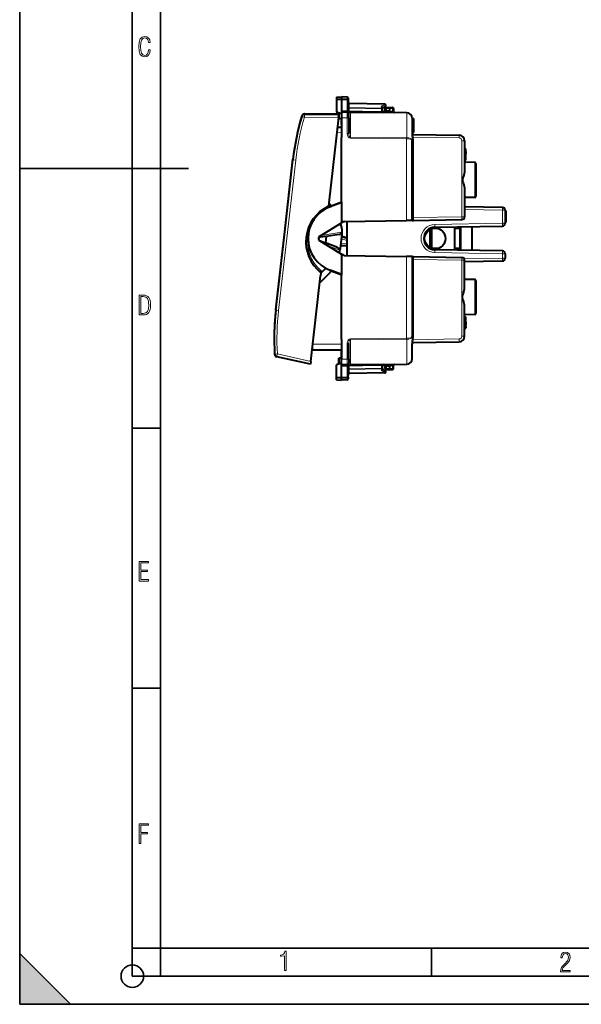
# Model space of a CAD drawing. Extents: x 0 to 420, y 0 to 297.
# Drawn here: x 0 to 100, y 0 to 175 of the extents above; entities that cross this region are included whole.
import ezdxf

# ---------------------------------------------------------------- set-up
doc = ezdxf.new("R2010")
doc.units = 0

msp = doc.modelspace()

# ---------------------------------------------------------------- linework, layer by layer
at = {"color": 7, "lineweight": 35}
for p, q in [((0, 0), (0, 297)), ((0, 0), (0, 297)), ((20.000401, 4.99976), (20.000401, 292)), ((25.000401, 9.99976), (25.000401, 287)), ((0, 148.5), (30, 148.5)), ((20.000401, 102.333), (25.000401, 102.333)), ((20.000401, 56.166599), (25.000401, 56.166599)), ((0, 9), (9, 0)), ((0, 0), (0, 9)), ((20.000401, 10), (25.000401, 10)), ((20.000401, 9.99976), (25.000401, 9.99976)), ((25.000401, 9.99976), (410, 9.99976)), ((25.0005, 4.99976), (25.0005, 9.99976)), ((73.125504, 4.99976), (73.125504, 9.99976)), ((20.000401, 4.99976), (167.501007, 4.99976)), ((0, 0), (420, 0)), ((0, 0), (420, 0)), ((0, 0), (9, 0))]:
    msp.add_line(p, q, dxfattribs=at)
at = {"color": 7, "lineweight": 40}
for p, q in [((56.261555, 161.182755), (57.161556, 161.198456)), ((56.261555, 161.182755), (57.161556, 161.198456)), ((56.261555, 161.182755), (56.261555, 160.862183)), ((57.161556, 161.198456), (57.161556, 160.87619)), ((58.140045, 161.181381), (57.161556, 161.198456)), ((58.140045, 161.181381), (57.161556, 161.198456)), ((58.336555, 160.981415), (58.336555, 160.688232)), ((56.261555, 160.862183), (56.261555, 160.663071)), ((56.261555, 160.663071), (56.261555, 158.498474)), ((57.161556, 160.87619), (57.161556, 160.660126)), ((57.161556, 160.660126), (57.161556, 158.735992)), ((58.336555, 160.688232), (58.336555, 159.070557)), ((64.84005, 159.934952), (58.533066, 160.045044)), ((64.436554, 159.235962), (64.945663, 159.567352)), ((64.436554, 159.062439), (64.436554, 159.283508)), ((65.111557, 159.348465), (65.761559, 159.348465)), ((65.761559, 159.348465), (66.190048, 159.340988)), ((65.761581, 159.348053), (65.761559, 159.14856)), ((56.661564, 158.114716), (50.570141, 158.167877)), ((56.66156, 158.074234), (50.570141, 158.12738)), ((56.680267, 158.033569), (50.570141, 158.086899)), ((56.623405, 157.534515), (54.898354, 142.393921)), ((57.161556, 158.198456), (56.261555, 158.498474)), ((56.623405, 157.534515), (56.680241, 158.033325)), ((56.661556, 158.033737), (56.661556, 158.365128)), ((56.661556, 158.074219), (56.661556, 158.365112)), ((56.661556, 158.114716), (56.661556, 158.365112)), ((56.661556, 157.30719), (56.661556, 157.869339)), ((56.661556, 157.30719), (56.661556, 157.869339)), ((56.661556, 157.30719), (56.661556, 157.869339)), ((57.161556, 158.735992), (57.161556, 158.498474)), ((58.139175, 158.489929), (57.161556, 158.498474)), ((57.161556, 158.498474), (57.161556, 157.498505)), ((57.161556, 157.498505), (57.161556, 153.997955)), ((58.139175, 158.489929), (58.258488, 158.488892)), ((58.436558, 157.489975), (58.436558, 158.18959)), ((58.436558, 157.489975), (58.436558, 154.703308)), ((58.520588, 158.486603), (58.602871, 158.485886)), ((68.720284, 158.397598), (60.879372, 158.466019)), ((64.436554, 158.63324), (64.436554, 159.062439)), ((65.761559, 158.573517), (64.449646, 158.562073)), ((64.91156, 158.764359), (64.91156, 159.148468)), ((65.761559, 158.773529), (65.761559, 159.14856)), ((65.761559, 158.573914), (65.761559, 158.773529)), ((65.761559, 158.573517), (65.761559, 158.423416)), ((66.386284, 159.130554), (66.359886, 158.626923)), ((68.723595, 158.397552), (68.720284, 158.397598)), ((56.43058, 155.842087), (57.161556, 155.848465)), ((56.785019, 157.305038), (56.661797, 157.30719)), ((57.161556, 157.298462), (56.785019, 157.305038)), ((57.161556, 157.298309), (57.161556, 156.998505)), ((57.161556, 156.298416), (57.161556, 156.998505)), ((57.161556, 156.298416), (57.161556, 155.998474)), ((57.161556, 155.848465), (57.161556, 155.998474)), ((69.711555, 157.397629), (69.711555, 154.744995)), ((69.91156, 157.348465), (69.711555, 157.348465)), ((69.91156, 157.348465), (69.91156, 154.848465)), ((57.161556, 142.555374), (57.161556, 153.997955)), ((69.91156, 154.848465), (69.711555, 154.848465)), ((69.882607, 154.545471), (78.029007, 154.40329)), ((69.711555, 153.698212), (69.711555, 153.482895)), ((69.711555, 139.260544), (69.711555, 153.482895)), ((79.011559, 153.403442), (79.011559, 148.109558)), ((79.011559, 151.973694), (79.211555, 151.973694)), ((79.011559, 151.473694), (79.211555, 151.473694)), ((79.011559, 151.173706), (79.211555, 151.173706)), ((79.211555, 151.473694), (79.211555, 151.973694)), ((79.211555, 151.473694), (79.211555, 151.173706)), ((79.211555, 149.973694), (79.211555, 151.173706)), ((47.002121, 136.772964), (48.523632, 150.127106)), ((47.002121, 136.732483), (48.523632, 150.086624)), ((47.002121, 136.691986), (48.523632, 150.046143)), ((79.011559, 149.973694), (79.211555, 149.973694)), ((80.815048, 149.551895), (79.011559, 149.583374)), ((81.011559, 149.351929), (81.011559, 143.545013)), ((79.011559, 144.787369), (79.011559, 139.91423)), ((54.828472, 141.780563), (54.801449, 141.543381)), ((54.898354, 142.393921), (54.828514, 141.780945)), ((54.835056, 141.878845), (55.000134, 141.626038)), ((54.835056, 141.838348), (54.979145, 141.617691)), ((54.842926, 141.907288), (55.021168, 141.634323)), ((54.889942, 142.320084), (55.204346, 142.005676)), ((55.158905, 141.688782), (55.132236, 141.676651)), ((57.029961, 142.367432), (55.159435, 141.686615)), ((57.161556, 142.555374), (57.161556, 142.415329)), ((57.161556, 142.415329), (57.161556, 138.806885)), ((80.815048, 143.345032), (79.011559, 143.313553)), ((85.720284, 141.557037), (79.011559, 141.674133)), ((86.211555, 141.057114), (86.211555, 139.552521)), ((86.211555, 140.948471), (86.41156, 140.948471)), ((86.41156, 138.948471), (86.41156, 140.948471)), ((53.303059, 136.476456), (57.161556, 138.806885)), ((56.912724, 138.656586), (56.926044, 138.636185)), ((57.44635, 138.978882), (57.161556, 138.806885)), ((57.696121, 139.050812), (68.720284, 139.24324)), ((58.161556, 133.037994), (58.161556, 139.058929)), ((69.71106, 139.260529), (68.720284, 139.24324)), ((69.711555, 139.260544), (69.908066, 139.263977)), ((69.908066, 139.263977), (78.520279, 139.414307)), ((73.726654, 138.048157), (85.720284, 138.257507)), ((86.211555, 139.552521), (86.211555, 138.757431)), ((86.211555, 138.948471), (86.41156, 138.948471)), ((45.480606, 123.418823), (47.002121, 136.772964)), ((45.480606, 123.378334), (47.002121, 136.732483)), ((45.480606, 123.337845), (47.002121, 136.691986)), ((56.717339, 136.77243), (54.420044, 136.429092)), ((57.184586, 136.842255), (56.889805, 134.255005)), ((57.13205, 136.462128), (58.161556, 136.205444)), ((57.219746, 137.150848), (57.184586, 136.842255)), ((57.219746, 137.150848), (57.238594, 137.316284)), ((72.808609, 137.448471), (73.158607, 137.798462)), ((72.808609, 137.448471), (72.808609, 134.819855)), ((74.361549, 137.798462), (73.158607, 137.798462)), ((73.158607, 137.798309), (73.158607, 134.512695)), ((77.261559, 133.987061), (77.261559, 138.109863)), ((78.108612, 137.798462), (77.261559, 137.798462)), ((78.308609, 138.128128), (78.308609, 133.968796)), ((80.308609, 138.162842), (80.308609, 134.051941)), ((53.25103, 135.688354), (54.289059, 135.27948)), ((53.303059, 135.620468), (57.161556, 133.290054)), ((54.420044, 136.429092), (53.316635, 136.264191)), ((54.420044, 136.429092), (54.289059, 135.27948)), ((56.450241, 134.428162), (54.289059, 135.27948)), ((58.161556, 134.737396), (56.942345, 134.716125)), ((57.13205, 136.421646), (58.161556, 136.164963)), ((57.13205, 136.381149), (58.161556, 136.124466)), ((72.808609, 134.819855), (72.808609, 134.648468)), ((56.835796, 133.780991), (56.854645, 133.946426)), ((56.889805, 134.255005), (56.854645, 133.946426)), ((57.161556, 133.290054), (57.161556, 129.681595)), ((57.44635, 133.118042), (57.161556, 133.290054)), ((57.696121, 133.046112), (68.720284, 132.853683)), ((72.808609, 134.648468), (73.158607, 134.298462)), ((73.158607, 134.512695), (73.158607, 134.298569)), ((74.361557, 134.298462), (73.158607, 134.298462)), ((85.720284, 133.839417), (73.726654, 134.048767)), ((78.108612, 134.298462), (77.261559, 134.298462)), ((80.308609, 134.051941), (80.308609, 133.934021)), ((86.211555, 133.339493), (86.211555, 132.544403)), ((69.71106, 132.836395), (68.720284, 132.853683)), ((69.711555, 132.83638), (69.711555, 118.614037)), ((69.711555, 132.83638), (69.908066, 132.832962)), ((69.908066, 132.832962), (78.520279, 132.682632)), ((79.011559, 127.309555), (79.011559, 132.182709)), ((85.720284, 132.044479), (79.011559, 131.927383)), ((53.277058, 128.163971), (55.204346, 130.091248)), ((53.483158, 129.9729), (53.416714, 129.389725)), ((54.363403, 130.767548), (53.476616, 129.915497)), ((53.4832, 129.973267), (53.523518, 130.327133)), ((55.158905, 130.408142), (55.132236, 130.420288)), ((57.029961, 129.729492), (55.159435, 130.410309)), ((57.161556, 129.681595), (57.161556, 129.54155)), ((57.161556, 118.098976), (57.161556, 129.54155)), ((51.688267, 114.219337), (53.416714, 129.389725)), ((80.815048, 128.751892), (79.011559, 128.783371)), ((81.011559, 128.551926), (81.011559, 122.745003)), ((79.011559, 118.693497), (79.011559, 123.987366)), ((80.815048, 122.545036), (79.011559, 122.51355)), ((79.011559, 122.12323), (79.211555, 122.12323)), ((79.011559, 122.12323), (79.211555, 122.12323)), ((79.011559, 122.12323), (79.211555, 122.12323)), ((79.011559, 121.423225), (79.211555, 121.423225)), ((79.211555, 121.423225), (79.211555, 122.12323)), ((79.211555, 121.188644), (79.211555, 121.423195)), ((79.211555, 121.188644), (79.211555, 120.667152)), ((79.011559, 120.12323), (79.211555, 120.12323)), ((79.211555, 120.423225), (79.211555, 120.667152)), ((79.211555, 120.423225), (79.211555, 120.12323)), ((57.161556, 118.098976), (57.161556, 114.598427)), ((58.436558, 114.606956), (58.436558, 117.393616)), ((69.711555, 118.398727), (69.711555, 118.614037)), ((69.711555, 114.699295), (69.711555, 117.351929)), ((69.882607, 117.551453), (78.029007, 117.693649)), ((51.961544, 116.293846), (51.928463, 116.327507)), ((51.961533, 116.617775), (51.961544, 116.293846)), ((51.961544, 116.293846), (57.161556, 116.248466)), ((57.161556, 116.248466), (57.161556, 116.098465)), ((57.161556, 115.798508), (57.161556, 116.098465)), ((57.161556, 115.098419), (57.161556, 115.798508)), ((51.631405, 113.720276), (45.665882, 115.042801)), ((51.688267, 114.219337), (51.631435, 113.720528)), ((57.161556, 113.898468), (56.261555, 113.598465)), ((56.661556, 113.731766), (56.661556, 114.789734)), ((56.661556, 113.731781), (56.661556, 114.789734)), ((56.661556, 113.731796), (56.661556, 114.789734)), ((56.785019, 114.791893), (56.661797, 114.789742)), ((57.161556, 114.798462), (56.785019, 114.791893)), ((57.161556, 114.798615), (57.161556, 115.098419)), ((57.161556, 113.598465), (57.161556, 114.598427)), ((58.436558, 114.606956), (58.436558, 113.907341)), ((60.879372, 113.630913), (68.720284, 113.699333)), ((68.723595, 113.699371), (68.720284, 113.699333)), ((56.261555, 111.433853), (56.261555, 113.598465)), ((58.139175, 113.606995), (57.161556, 113.598465)), ((57.161556, 113.360931), (57.161556, 113.598465)), ((57.161556, 111.436806), (57.161556, 113.360931)), ((58.139927, 113.607002), (58.258488, 113.60804)), ((58.336555, 111.408699), (58.336555, 113.026375)), ((58.520588, 113.610329), (58.602871, 113.611046)), ((64.84005, 112.161987), (58.533066, 112.051895)), ((64.436554, 113.034485), (64.436554, 113.463692)), ((64.436554, 113.034485), (64.436554, 112.813416)), ((64.436554, 112.860962), (64.945663, 112.529572)), ((65.761559, 113.523415), (64.449654, 113.534866)), ((64.91156, 112.948463), (64.91156, 113.332573)), ((65.111557, 112.748466), (65.761559, 112.748466)), ((65.761559, 113.673515), (65.761559, 113.523415)), ((65.761559, 113.52301), (65.761559, 113.32341)), ((65.761559, 112.948372), (65.761559, 113.32341)), ((65.761581, 112.748871), (65.761559, 112.948372)), ((65.761559, 112.748466), (66.190048, 112.755943)), ((66.386284, 112.966377), (66.359886, 113.470009)), ((56.261555, 111.234756), (56.261555, 111.433853)), ((56.261555, 110.914177), (56.261555, 111.234756)), ((56.261555, 110.914177), (57.161556, 110.898468)), ((57.161556, 111.220734), (57.161556, 111.436806)), ((57.161556, 110.898468), (57.161556, 111.220734)), ((58.140045, 110.915543), (57.161556, 110.898468)), ((58.336555, 111.408699), (58.336555, 111.115517))]:
    msp.add_line(p, q, dxfattribs=at)
at = {"color": 7, "lineweight": 18}
for p, q in [((58.140045, 161.181381), (58.140045, 160.860962)), ((56.261555, 160.862183), (57.161556, 160.87619)), ((56.261555, 160.663071), (57.161556, 160.660126)), ((58.140045, 160.860962), (57.161556, 160.87619)), ((58.140045, 160.66333), (57.161556, 160.660126)), ((58.140045, 160.860962), (58.140045, 160.66333)), ((58.140045, 160.66333), (58.140045, 158.727448)), ((58.53162, 159.986511), (58.532997, 160.044952)), ((58.53162, 159.303513), (58.53162, 159.986511)), ((64.841492, 159.876373), (58.53162, 159.986511)), ((64.241493, 159.203842), (58.53162, 159.303513)), ((58.533066, 159.162048), (58.53162, 159.303513)), ((64.241493, 159.485809), (64.841492, 159.876373)), ((64.241493, 159.203842), (64.241493, 159.485809)), ((65.111557, 159.148468), (65.111557, 159.348465)), ((50.097816, 157.806305), (50.086353, 157.80986)), ((50.097816, 157.765808), (50.086353, 157.769379)), ((50.56144, 157.587418), (50.086586, 157.72879)), ((56.623405, 157.534515), (50.56144, 157.587418)), ((56.785019, 157.305038), (56.785019, 158.323975)), ((58.140045, 158.727448), (57.161556, 158.735992)), ((58.139175, 157.489975), (57.161556, 157.498505)), ((58.139175, 157.489975), (58.139175, 154.703308)), ((58.139175, 157.489975), (58.436558, 157.489975)), ((58.140045, 158.727448), (58.198395, 158.724609)), ((58.329762, 158.696289), (58.333038, 158.693542)), ((58.336555, 159.070557), (58.333267, 158.693314)), ((58.333267, 158.693314), (58.526489, 158.686523)), ((58.336555, 159.162048), (58.533066, 159.162048)), ((58.336555, 159.070557), (58.533066, 159.070557)), ((58.526489, 158.686523), (58.601128, 158.685883)), ((64.240044, 159.062439), (58.533066, 159.162048)), ((58.533066, 159.070557), (58.533066, 159.162048)), ((58.601128, 158.685883), (58.730186, 158.684402)), ((58.602871, 158.485886), (58.731865, 158.484558)), ((58.730186, 158.684402), (60.877628, 158.666016)), ((58.731865, 158.484558), (60.879372, 158.466019)), ((68.721367, 158.309708), (58.732853, 158.396881)), ((58.732853, 158.396881), (58.732853, 154.072098)), ((60.877628, 158.666016), (64.240044, 158.636673)), ((64.436554, 159.062439), (64.240044, 159.062439)), ((64.240044, 158.636673), (64.240044, 159.062439)), ((64.240044, 158.636673), (64.436455, 158.63324)), ((65.111557, 159.148468), (64.91156, 159.148468)), ((64.911957, 158.764374), (65.111557, 158.767853)), ((65.111557, 159.148468), (65.761559, 159.148468)), ((65.111557, 158.767853), (65.111557, 159.148468)), ((65.111557, 158.767853), (65.761559, 158.773529)), ((65.113304, 158.567856), (65.111557, 158.767853)), ((65.761559, 159.14856), (66.193535, 159.141022)), ((66.166222, 158.619827), (65.761559, 158.623352)), ((66.193535, 159.141022), (66.166222, 158.619827)), ((66.359497, 158.626892), (66.166222, 158.619827)), ((68.723473, 158.309692), (68.721367, 158.309708)), ((68.7239, 158.309692), (68.7239, 158.397552)), ((68.7239, 158.309692), (68.7239, 153.984909)), ((56.316536, 154.841125), (57.161556, 154.848511)), ((58.139175, 154.703308), (58.436558, 154.703308)), ((68.721367, 153.984924), (58.732853, 154.072098)), ((68.723473, 153.984924), (68.721367, 153.984924)), ((68.7239, 153.772812), (68.7239, 153.984909)), ((69.882599, 154.045563), (69.690331, 154.016571)), ((69.882599, 154.045563), (78.029007, 153.903351)), ((68.720284, 153.772827), (58.73177, 153.859985)), ((68.720284, 139.24324), (68.720284, 153.772827)), ((68.723595, 153.772812), (68.720284, 153.772827)), ((69.908066, 153.698212), (69.711555, 153.698212)), ((69.908066, 153.698212), (69.908066, 139.763901)), ((79.011559, 153.403442), (78.520279, 153.403442)), ((78.520279, 153.403442), (78.520279, 139.91423)), ((45.973057, 123.281738), (49.016083, 149.990021)), ((48.523632, 150.127106), (48.528275, 150.126587)), ((48.523632, 150.086624), (48.528275, 150.08609)), ((48.523632, 150.046143), (49.016083, 149.990021)), ((80.815048, 149.551895), (80.815048, 143.345032)), ((55.251041, 141.932159), (57.161556, 142.627533)), ((85.720284, 141.057114), (79.011559, 141.174225)), ((85.720284, 141.057114), (85.720284, 138.757431)), ((85.720284, 141.057114), (86.211555, 141.057114)), ((69.908066, 139.763901), (69.711555, 139.763901)), ((69.908066, 139.763901), (78.520279, 139.91423)), ((73.726654, 138.54808), (85.720284, 138.757431)), ((78.520279, 139.91423), (79.011559, 139.91423)), ((85.720284, 138.757431), (86.211555, 138.757431)), ((53.316635, 136.264191), (53.286533, 136.465607)), ((53.498955, 136.594772), (57.219746, 137.150848)), ((78.108612, 137.798462), (78.108612, 134.512695)), ((53.25103, 135.688354), (53.24173, 135.664749)), ((54.612389, 134.829681), (56.854645, 133.946426)), ((58.161556, 135.137009), (56.987965, 135.116516)), ((57.08643, 135.980759), (58.161556, 135.712692)), ((85.720284, 133.339493), (73.726654, 133.548843)), ((78.108612, 134.512695), (78.108612, 134.298462)), ((85.720284, 133.339493), (85.720284, 132.544403)), ((85.720284, 133.339493), (86.211555, 133.339493)), ((68.720284, 132.853683), (68.720284, 118.324104)), ((69.908066, 132.333038), (69.711555, 132.333038)), ((69.908066, 132.333038), (78.520279, 132.182709)), ((69.908066, 118.398727), (69.908066, 132.333038)), ((79.011559, 132.182709), (78.520279, 132.182709)), ((78.520279, 118.693497), (78.520279, 132.182709)), ((85.720284, 132.544403), (78.948257, 132.426193)), ((85.720284, 132.544403), (86.211555, 132.544403)), ((55.251041, 130.164764), (57.161556, 129.469391)), ((80.815048, 122.545036), (80.815048, 128.751892)), ((45.480606, 123.418823), (45.485233, 123.418289)), ((45.480606, 123.378334), (45.485233, 123.377808)), ((45.480606, 123.337845), (45.973057, 123.281738)), ((79.011559, 121.188644), (79.211555, 121.188644)), ((79.011559, 120.667152), (79.211555, 120.667152)), ((79.011559, 120.423225), (79.211555, 120.423225)), ((52.038483, 117.293137), (57.161556, 117.248428)), ((58.139175, 114.606956), (58.139175, 117.393616)), ((58.436558, 117.393616), (58.139175, 117.393616)), ((68.720284, 118.324104), (58.73177, 118.236938)), ((68.721367, 118.112), (58.732853, 118.024826)), ((58.732853, 113.70005), (58.732853, 118.024826)), ((68.723595, 118.32412), (68.720284, 118.324104)), ((68.723473, 118.112015), (68.721367, 118.112)), ((68.7239, 118.112015), (68.7239, 118.324127)), ((68.7239, 113.787239), (68.7239, 118.112022)), ((69.882599, 118.051376), (69.690331, 118.080353)), ((69.908066, 118.398727), (69.711555, 118.398727)), ((69.882599, 118.051376), (78.029007, 118.193573)), ((79.011559, 118.693497), (78.520279, 118.693497)), ((51.688267, 114.219337), (45.769768, 115.531441)), ((56.785019, 113.772949), (56.785019, 114.791893)), ((58.139175, 114.606956), (57.161556, 114.598427)), ((58.436558, 114.606956), (58.139175, 114.606956)), ((58.732853, 113.70005), (68.721367, 113.787216)), ((68.723473, 113.787239), (68.721367, 113.787216)), ((68.723923, 113.699501), (68.7239, 113.787247)), ((58.140045, 113.369476), (57.161556, 113.360931)), ((58.140045, 113.369476), (58.198395, 113.37233)), ((58.140045, 111.433601), (58.140045, 113.369476)), ((58.329762, 113.400635), (58.333038, 113.403389)), ((58.333267, 113.403618), (58.526489, 113.4104)), ((58.336555, 113.026375), (58.333267, 113.403618)), ((58.336555, 113.026375), (58.533066, 113.026375)), ((58.336555, 112.934875), (58.533066, 112.934875)), ((58.526489, 113.4104), (58.601128, 113.411049)), ((58.533066, 112.934875), (58.53162, 112.793419)), ((64.241493, 112.893089), (58.53162, 112.793419)), ((58.53162, 112.793419), (58.53162, 112.110413)), ((64.841492, 112.220551), (58.53162, 112.110413)), ((58.53162, 112.110413), (58.532997, 112.051979)), ((64.240044, 113.034485), (58.533066, 112.934875)), ((58.533066, 112.934875), (58.533066, 113.026375)), ((58.601128, 113.411049), (58.730186, 113.412529)), ((58.602871, 113.611046), (58.731865, 113.612381)), ((58.730186, 113.412529), (60.877628, 113.430916)), ((58.731865, 113.612381), (60.879372, 113.630913)), ((60.877628, 113.430916), (64.240044, 113.460258)), ((64.240044, 113.460258), (64.436455, 113.463692)), ((64.240044, 113.034485), (64.240044, 113.460258)), ((64.436554, 113.034485), (64.240044, 113.034485)), ((64.241493, 112.893089), (64.241493, 112.611115)), ((64.241493, 112.611115), (64.841492, 112.220551)), ((65.111557, 112.948463), (64.91156, 112.948463)), ((64.911957, 113.332565), (65.111557, 113.329079)), ((65.113304, 113.529068), (65.111557, 113.329079)), ((65.761559, 113.32341), (65.111557, 113.329079)), ((65.111557, 112.948463), (65.111557, 113.329079)), ((65.111557, 112.948463), (65.761559, 112.948463)), ((65.111557, 112.948463), (65.111557, 112.748466)), ((66.166222, 113.477104), (65.761559, 113.473572)), ((65.761559, 112.948372), (66.193535, 112.955917)), ((66.166222, 113.477104), (66.359787, 113.470016)), ((66.193535, 112.955917), (66.166222, 113.477104)), ((56.261555, 111.433853), (57.161556, 111.436806)), ((56.261555, 111.234756), (57.161556, 111.220734)), ((58.140045, 111.433601), (57.161556, 111.436806)), ((58.140045, 111.235977), (57.161556, 111.220734)), ((58.140045, 111.235977), (58.140045, 111.433601)), ((58.140045, 110.915543), (58.140045, 111.235977))]:
    msp.add_line(p, q, dxfattribs=at)
for points in [[(23.198622, 169.552216), (22.902647, 169.552216), (22.82748, 169.129395), (22.686541, 168.82402), (22.475132, 168.640808), (22.207346, 168.579727), (21.878487, 168.673691), (21.652983, 168.964966), (21.521441, 169.448853), (21.479158, 170.130066), (21.521441, 170.80658), (21.652983, 171.290466), (21.878487, 171.581741), (22.207346, 171.680405), (22.470432, 171.624023), (22.677145, 171.468994), (22.813387, 171.210602), (22.87446, 170.862946), (23.175131, 170.862946), (23.095264, 171.323349), (22.902647, 171.661606), (22.597279, 171.873016), (22.207346, 171.948181), (21.737547, 171.835434), (21.418083, 171.497177), (21.230165, 170.928726), (21.173788, 170.130066), (21.230165, 169.322006), (21.418083, 168.753555), (21.737547, 168.415298), (22.207346, 168.307251), (22.601976, 168.382416), (22.902647, 168.61731), (23.099964, 169.007248)], [(21.209959, 122.479729), (21.938147, 122.479729), (22.267006, 122.49852), (22.53949, 122.573685), (22.760294, 122.695839), (22.93412, 122.879059), (23.060965, 123.118652), (23.150227, 123.419327), (23.201904, 123.790466), (23.220697, 124.232079), (23.201904, 124.668991), (23.150227, 125.040131), (23.065662, 125.340805), (22.93412, 125.580399), (22.760294, 125.758926), (22.53949, 125.881073), (22.262308, 125.956238), (21.938147, 125.979729), (21.209959, 125.979729)], [(21.501234, 122.742813), (21.501234, 125.721336), (21.919355, 125.721336), (22.407946, 125.641472), (22.708616, 125.387779), (22.858952, 124.927383), (22.891838, 124.607918), (22.905931, 124.227379), (22.858952, 123.527382), (22.708616, 123.066978), (22.407946, 122.817986), (21.919355, 122.742813)], [(21.244259, 75.172127), (22.850969, 75.172127), (22.850969, 75.444611), (21.535534, 75.444611), (21.535534, 76.868103), (22.719427, 76.868103), (22.719427, 77.135887), (21.535534, 77.135887), (21.535534, 78.399643), (22.850969, 78.399643), (22.850969, 78.672127), (21.244259, 78.672127)], [(21.244259, 28.569124), (21.535534, 28.569124), (21.535534, 30.265097), (22.719427, 30.265097), (22.719427, 30.532883), (21.535534, 30.532883), (21.535534, 31.79664), (22.850969, 31.79664), (22.850969, 32.069122), (21.244259, 32.069122)], [(47.03595, 5.977674), (47.322525, 5.977674), (47.322525, 9.425997), (47.101723, 9.425997), (47.026554, 9.120627), (46.876217, 8.918613), (46.63662, 8.796467), (46.303062, 8.754185), (46.303062, 8.575661), (46.490982, 8.570963), (47.03595, 8.613245)], [(96.03479, 5.748185), (97.749557, 5.748185), (97.749557, 6.034762), (96.349556, 6.034762), (96.396538, 6.279058), (96.537476, 6.518655), (96.758286, 6.777044), (97.049561, 7.063622), (97.373718, 7.378386), (97.632111, 7.763621), (97.740166, 8.332078), (97.679092, 8.722011), (97.509964, 9.013286), (97.24218, 9.196507), (96.899223, 9.26228), (96.560966, 9.196507), (96.307274, 9.00389), (96.142845, 8.698521), (96.086472, 8.294494), (96.086472, 8.242816), (96.354256, 8.242816), (96.391838, 8.571675), (96.499893, 8.811273), (96.678421, 8.952211), (96.927414, 8.999191), (97.138824, 8.952211), (97.303253, 8.825366), (97.411301, 8.623353), (97.448891, 8.355568), (97.397209, 8.007916), (97.256271, 7.721339), (96.786469, 7.195165), (96.457611, 6.85691), (96.218018, 6.537447), (96.081772, 6.175702)]]:
    msp.add_lwpolyline(points, close=True, dxfattribs=at)
for points in [[(58.336555, 160.688232), (58.334072, 160.715149), (58.32666, 160.741547), (58.314621, 160.766388), (58.291428, 160.796844), (58.246189, 160.831863), (58.188152, 160.854477), (58.140045, 160.860962)], [(58.336555, 160.688232), (58.336189, 160.68692), (58.335533, 160.686035), (58.333237, 160.684296), (58.327415, 160.681686), (58.308189, 160.676849), (58.243969, 160.669098), (58.140045, 160.66333)], [(58.198395, 158.724609), (58.212326, 158.723022), (58.237011, 158.718262), (58.267902, 158.710724), (58.311489, 158.702057), (58.319481, 158.7005), (58.329445, 158.696533)], [(69.690331, 154.016571), (69.668991, 154.164642), (69.649513, 154.310013), (69.642464, 154.3815), (69.638458, 154.449402), (69.637985, 154.509567), (69.641014, 154.564423), (69.648407, 154.61792), (69.659485, 154.662018), (69.673073, 154.694778), (69.680283, 154.706299), (69.690338, 154.716476)], [(69.882599, 154.045563), (69.856186, 154.160355), (69.839447, 154.234604), (69.832291, 154.270538), (69.821838, 154.338776), (69.818069, 154.400375), (69.819038, 154.42804), (69.821968, 154.453308), (69.826431, 154.474716), (69.832413, 154.493652), (69.839066, 154.508636), (69.846634, 154.521255), (69.858299, 154.534637), (69.870567, 154.542816), (69.882607, 154.545471)], [(69.690338, 117.380455), (69.683533, 117.386589), (69.676544, 117.396164), (69.662994, 117.424812), (69.651413, 117.464607), (69.643021, 117.513763), (69.639572, 117.550728), (69.637924, 117.590775), (69.639923, 117.678688), (69.648117, 117.774399), (69.654015, 117.824188), (69.668053, 117.925896), (69.690331, 118.080353)], [(69.882607, 117.551453), (69.870064, 117.554337), (69.857323, 117.563179), (69.845299, 117.577644), (69.837349, 117.591743), (69.830521, 117.608536), (69.824913, 117.62841), (69.820915, 117.650742), (69.818588, 117.676064), (69.818115, 117.70359), (69.822578, 117.764465), (69.833252, 117.83149), (69.840378, 117.866684), (69.856819, 117.939285), (69.882599, 118.051376)], [(58.198395, 113.37233), (58.212334, 113.373909), (58.23703, 113.37867), (58.267906, 113.386208), (58.311474, 113.394875), (58.319473, 113.396423), (58.329445, 113.400406)], [(58.336555, 111.408699), (58.336189, 111.410011), (58.335533, 111.410889), (58.333237, 111.412643), (58.327415, 111.415245), (58.308189, 111.420082), (58.243969, 111.427834), (58.140045, 111.433601)], [(58.336555, 111.408699), (58.334072, 111.381775), (58.32666, 111.355392), (58.314621, 111.330536), (58.291428, 111.300079), (58.246189, 111.26506), (58.188152, 111.242447), (58.140045, 111.235977)]]:
    msp.add_lwpolyline(points, dxfattribs=at)
at = {"color": 7, "lineweight": 40}
for points in [[(64.436554, 159.283508), (64.435509, 159.298401), (64.432411, 159.313629), (64.426491, 159.331268), (64.418274, 159.34874), (64.397659, 159.380066), (64.382507, 159.397705), (64.365608, 159.414322), (64.327644, 159.443939), (64.285721, 159.468002), (64.241493, 159.485809)], [(79.011559, 148.109558), (79.010544, 148.057617), (79.007645, 148.00528), (78.996841, 147.899734), (78.9804, 147.793304), (78.956505, 147.673325), (78.927933, 147.55278), (78.891594, 147.41745), (78.865364, 147.32695), (78.809616, 147.145294), (78.739151, 146.921326), (78.705307, 146.808167), (78.674667, 146.692505), (78.661789, 146.633728), (78.653778, 146.589264), (78.647583, 146.544556), (78.643539, 146.49968), (78.64193, 146.454742), (78.643723, 146.394684), (78.649841, 146.334381), (78.663635, 146.254044), (78.675461, 146.201096), (78.702782, 146.09761), (78.736916, 145.982849), (78.80835, 145.755676), (78.865044, 145.57106), (78.891701, 145.47908), (78.928581, 145.341492), (78.95768, 145.218155), (78.981827, 145.095474), (78.997536, 144.991837), (79.007828, 144.888992), (79.011559, 144.787369)], [(79.011559, 123.987366), (79.010544, 124.039322), (79.007645, 124.091644), (78.996841, 124.197189), (78.9804, 124.303635), (78.956505, 124.423615), (78.927933, 124.544144), (78.891594, 124.679482), (78.865364, 124.769981), (78.809616, 124.95163), (78.739151, 125.175606), (78.705307, 125.288765), (78.674667, 125.404427), (78.661789, 125.463196), (78.653778, 125.507668), (78.647583, 125.552376), (78.643539, 125.597244), (78.64193, 125.642189), (78.643723, 125.70224), (78.649841, 125.76255), (78.663635, 125.84288), (78.675461, 125.895828), (78.702782, 125.999313), (78.736916, 126.11409), (78.80835, 126.341255), (78.865044, 126.525864), (78.891701, 126.617859), (78.928581, 126.75544), (78.95768, 126.878769), (78.981827, 127.00145), (78.997536, 127.105095), (79.007828, 127.207939), (79.011559, 127.309555)], [(64.436554, 112.813416), (64.435509, 112.798531), (64.432411, 112.783302), (64.426491, 112.765671), (64.418274, 112.748192), (64.397659, 112.716866), (64.382507, 112.699219), (64.365608, 112.682602), (64.327644, 112.652992), (64.285721, 112.628922), (64.241493, 112.611115)]]:
    msp.add_lwpolyline(points, dxfattribs=at)
msp.add_circle((73.761559, 136.048462), 1.85, dxfattribs=at)
at = {"color": 7, "lineweight": 35}
msp.add_circle((20.000401, 4.99976), 2, dxfattribs=at)
at = {"color": 7, "lineweight": 40}
for centre, radius, start, end in [((58.136555, 160.981415), 0.2, 359.999999, 89.000001), ((58.136555, 160.981415), 0.2, 359.999999, 89.000001), ((58.536556, 160.244995), 0.2, 180.000009, 268.999996), ((64.836037, 159.732193), 0.202799, 70.878191, 88.867243), ((64.836555, 159.734985), 0.2, 303.061388, 70.757673), ((65.111557, 159.148468), 0.2, 90.000003, 180.000005), ((66.186554, 159.141022), 0.2, 357, 89.000001), ((93.234367, 145.032959), 45, 163.505044, 173.500001), ((93.234367, 144.992477), 45, 163.505044, 173.500001), ((93.234367, 144.951996), 45, 163.505044, 173.500001), ((50.565777, 157.667892), 0.5, 89.499999, 163.505044), ((50.565777, 157.627411), 0.5, 89.499999, 163.505044), ((50.565777, 157.586914), 0.5, 89.499999, 163.505044), ((58.136555, 158.189941), 0.3, 0.000004, 89.499999), ((64.636559, 158.63324), 0.2, 180.000005, 269.5), ((64.711555, 158.764359), 0.2, 270.500001, 360), ((66.559616, 158.616455), 0.2, 176.999995, 269.5), ((68.711555, 157.397629), 1, 0, 89.292914), ((69.91156, 154.744995), 0.2, 180.000005, 269.000003), ((78.011559, 153.403442), 1, 0, 89.000001), ((80.811554, 149.351929), 0.2, 0, 89.000001), ((80.811554, 143.545013), 0.2, 270.999999, 360), ((57.832054, 135.458069), 7, 115.408982, 231.591009), ((57.211555, 136.048462), 6, 109.999999, 250.000001), ((55.062927, 141.864258), 0.2, 298.678855, 44.999984), ((56.961555, 142.555374), 0.2, 290, 0), ((85.711555, 141.057114), 0.5, 0, 89.000001), ((55.25145, 137.542694), 2, 353.5, 33.144176), ((55.25145, 137.583176), 2, 359.42189, 32.848285), ((55.25145, 137.623672), 2, 359.42189, 31.854752), ((57.704849, 138.550888), 0.5, 90.999997, 121.130727), ((78.511559, 139.91423), 0.5, 270.999999, 0), ((85.711555, 138.757431), 0.5, 270.999999, 360), ((53.561558, 136.048462), 0.5, 121.130727, 238.869273), ((73.761559, 136.048462), 2, 90.999997, 269.000003), ((78.108612, 137.998459), 0.2, 269.999997, 0), ((53.360981, 135.967484), 0.3, 98.500002, 172.712904), ((53.360981, 135.967484), 0.3, 231.256986, 248.500003), ((54.848652, 134.007401), 2, 345.778579, 353.5), ((57.704849, 133.546036), 0.5, 238.869273, 269.000003), ((78.108612, 134.098465), 0.2, 360, 90.000003), ((85.711555, 133.339493), 0.5, 0, 89.000001), ((78.511559, 132.182709), 0.5, 0, 89.000001), ((85.711555, 132.544403), 0.5, 270.999999, 0), ((55.062927, 130.232681), 0.2, 314.999999, 61.321131), ((56.961555, 129.54155), 0.2, 0, 70), ((80.811554, 128.551926), 0.2, 0, 89.000001), ((90.191345, 118.324677), 45, 173.500001, 180.033654), ((90.191345, 118.284187), 45, 173.500001, 180.033654), ((90.191345, 118.243698), 45, 173.500001, 183.494962), ((80.811554, 122.745003), 0.2, 270.999999, 360), ((69.91156, 117.351929), 0.2, 90.999778, 180.000036), ((78.011559, 118.693497), 1, 270.999999, 360), ((45.774101, 115.530945), 0.5, 183.494962, 257.5), ((58.136555, 113.906982), 0.3, 270.500001, 0.000001), ((68.711555, 114.699295), 1, 270.707086, 0), ((58.536556, 111.851929), 0.2, 91.000004, 179.999991), ((64.636559, 113.463692), 0.2, 90.5, 180.000005), ((64.711555, 113.332573), 0.2, 360, 89.499999), ((64.836555, 112.361954), 0.2, 270.999999, 56.938612), ((65.111557, 112.948463), 0.2, 179.999995, 269.999997), ((66.186554, 112.955917), 0.2, 270.999999, 3), ((66.559616, 113.480476), 0.2, 90.5, 183.000005), ((58.136555, 111.115517), 0.2, 270.999999, 0.000001)]:
    msp.add_arc(centre, radius, start, end, dxfattribs=at)
at = {"color": 7, "lineweight": 18}
for centre, radius, start, end in [((93.230026, 144.952484), 44.499999, 163.505044, 173.500001), ((-52.160664, 158.067444), 110.300998, 359.70003, 0.219461), ((58.414597, 160.831146), 2.346716, 266.186921, 272.588414), ((58.526566, 158.682953), 0.197023, 176.064068, 268.256462), ((47.401253, 159.068924), 11.131809, 358.031434, 0.00842), ((62.49894, 158.600571), 3.769332, 178.725656, 181.759984), ((69.674347, 154.751434), 0.038075, 294.575892, 350.193551), ((67.327728, 153.699341), 2.383822, 359.972943, 7.647745), ((69.887047, 154.743805), 0.198478, 187.908029, 268.717261), ((67.539246, 153.699265), 2.368807, 359.974315, 8.406032), ((78.020279, 153.403442), 0.5, 359.999985, 89.000001), ((91.97966, 139.472275), 22.073111, 179.243001, 180.540044), ((73.770279, 136.048462), 2.5, 90.999997, 269.000003), ((57.832054, 135.458069), 6.7, 169.440765, 229.979262), ((91.979645, 132.624664), 22.073101, 179.459956, 180.756999), ((90.187004, 118.244194), 44.5, 173.500001, 183.494962), ((69.674347, 117.345497), 0.038075, 9.806217, 65.423869), ((67.327728, 118.397598), 2.383822, 352.352256, 0.027057), ((69.887047, 117.353134), 0.198478, 91.282739, 172.091971), ((67.539246, 118.397659), 2.368807, 351.593973, 0.025687), ((78.020279, 118.693497), 0.5, 270.999985, 0), ((-52.161777, 114.02948), 110.302116, 359.780541, 0.299967), ((58.414574, 111.291023), 2.321491, 87.382879, 93.853882), ((58.526566, 113.413971), 0.197023, 91.743552, 183.93596), ((47.401253, 113.028008), 11.131809, 359.99158, 1.968566), ((62.394176, 113.496796), 3.664581, 178.192273, 181.317443)]:
    msp.add_arc(centre, radius, start, end, dxfattribs=at)
for centre, major_axis, ratio, start_param, end_param in [((58.536556, 160.127914), (-0.200001, 0), 0.707214, 0, 1.5461161497), ((58.536556, 159.444916), (-0.200001, 0), 0.707214, 0, 1.5461161497), ((64.236557, 159.062439), (-0.00349, -0.199966), 0.01745, 1.5711009133, 2.3564990767), ((64.236557, 159.062439), (0.200001, 0), 0.707214, 0, 1.5461161497), ((64.836555, 159.734985), (0.00349, 0.199966), 0.01745, 5.4980917303, 6.2831853072), ((64.836555, 159.734985), (0.109108, -0.167618), 0.498449, 0, 2.1883763064), ((66.186554, 159.141022), (0.00349, 0.199966), 0.034894, 4.7129980606, 6.2831853072), ((50.565777, 157.586914), (0.004364, 0.499985), 0.008679, 0, 1.5698841553), ((50.565777, 157.667892), (0.004364, 0.499985), 0.008679, 0, 0.4030513205), ((50.565777, 157.627411), (0.004364, 0.499985), 0.008679, 0, 0.4030513204), ((58.143536, 158.689911), (-0.001747, -0.199989), 0.019435, 4.5236629373, 6.2831853072), ((58.260235, 158.688889), (-0.001747, -0.199989), 0.315664, 4.5355807604, 6.2831853072), ((58.52998, 158.686523), (-0.001747, -0.199989), 0.984135, 4.6870598631, 6.2831853072), ((58.736557, 158.184708), (0.299908, -0.01046), 0.706648, 1.6077787895, 3.1662365137), ((58.52998, 158.686523), (-0.001747, -0.199989), 0.017452, 4.7125412794, 6.2831853072), ((58.604618, 158.685883), (-0.001747, -0.199989), 0.017452, 4.7125412794, 6.2831853072), ((58.729153, 158.184769), (0.002617, 0.299988), 0.008726, 5.4977871869, 6.2456928994), ((64.243538, 158.636673), (-0.001747, -0.199989), 0.017452, 4.7125412794, 6.2831853072), ((66.173203, 158.619827), (0.001747, 0.199989), 0.034898, 1.5711008785, 3.1415926536), ((66.186554, 159.141022), (0.199726, -0.010468), 0.001828, 0, 1.5359375994), ((68.717667, 158.09761), (-0.002617, -0.299988), 0.008726, 2.3561944902, 3.1415926536), ((68.711555, 157.397629), (1, 0), 0.912124, 6.2831835399, 7.8416382457), ((58.739178, 154.708557), (-0.007412, -0.848564), 0.707027, 4.7247404162, 6.2831874101), ((58.736557, 154.708557), (-0.003174, -0.636459), 0.471334, 4.7229702701, 6.2814217803), ((58.729153, 153.859985), (-0.002617, -0.299988), 0.008726, 1.5708724792, 2.3561944902), ((68.717667, 153.772827), (0.002617, 0.299988), 0.008726, 4.7124651328, 5.4977871438), ((68.711555, 153.482895), (1, 0), 0.502058, 0.0000001316, 1.5584565065), ((78.020279, 153.903351), (0.008728, 0.499924), 0.01745, 4.7126935669, 6.2831853072), ((68.711555, 153.482895), (1.000004, 0), 0.289934, 0.0000000782, 1.5584527409), ((55.09103, 141.874557), (-0.068405, 0.187935), 0.0082, 3.1415926536, 3.2906534316), ((85.711555, 141.057114), (0.008728, 0.499924), 0.01745, 4.7126935669, 6.2831853072), ((73.717926, 138.54808), (-0.008728, 0.499924), 0.01745, 3.1415926536, 4.7120844014), ((78.511559, 139.91423), (-0.008728, 0.499924), 0.01745, 3.1415926536, 4.7120843939), ((85.711555, 138.757431), (-0.008728, 0.499924), 0.01745, 3.1415926536, 4.7120843939), ((73.717926, 133.548843), (-0.008728, -0.499924), 0.01745, 1.5711009133, 3.1415926536), ((85.711555, 133.339493), (-0.008728, -0.499924), 0.01745, 1.5711009133, 3.1415926536), ((78.511559, 132.182709), (0.008728, 0.499924), 0.01745, 4.7126935669, 6.2831853072), ((85.711555, 132.544403), (-0.008728, 0.499924), 0.01745, 3.1415926536, 4.7120843939), ((55.09103, 130.222366), (-0.068405, -0.187935), 0.0082, 2.9925318755, 3.1415926536), ((58.739178, 117.388374), (0.007408, -0.848564), 0.707026, 3.1415907936, 4.7000380549), ((58.736557, 117.388374), (0.003174, -0.636459), 0.471334, 3.1433562674, 4.7018108156), ((58.729153, 118.236938), (0.002617, -0.299988), 0.008726, 0.7853981634, 1.5707201744), ((68.717667, 118.324104), (0.002617, -0.299988), 0.008726, 0.7853981634, 1.5707201744), ((68.711555, 118.614037), (1, 0), 0.502058, 4.7247288006, 6.2831853072), ((68.711555, 118.614037), (1.000004, 0), 0.289934, 4.7247325662, 6.2831853072), ((78.020279, 118.193573), (0.008728, -0.499924), 0.01745, 0.0000001489, 1.5704917277), ((45.774101, 115.530945), (-0.499069, -0.030479), 0.001515, 4.7209831793, 6.2831853072), ((45.774101, 115.530945), (-0.108219, -0.488152), 0.008679, 4.7133011519, 6.2831853072), ((58.736561, 113.912224), (0.299911, 0.010468), 0.706648, 3.1169410506, 4.6753860781), ((58.729153, 113.912155), (-0.002617, 0.299988), 0.008726, 3.1790850497, 3.926990817), ((68.717667, 113.999329), (-0.002617, 0.299988), 0.008726, 3.1415926536, 3.926990817), ((68.711555, 114.699295), (1, 0), 0.912124, 4.7247323687, 6.2831870744), ((58.143536, 113.407028), (0.001747, -0.199989), 0.019435, 3.1415945445, 4.9011151443), ((58.260235, 113.408043), (0.001747, -0.199989), 0.315664, 3.1415926536, 4.8891972), ((58.52998, 113.4104), (0.001743, -0.199989), 0.984135, 3.1415953863, 4.7377206463), ((58.536556, 112.652023), (-0.200001, 0), 0.707214, 4.7370691574, 6.2831853072), ((58.536556, 111.969017), (-0.200001, 0), 0.707214, 4.7370691574, 6.2831853072), ((58.52998, 113.4104), (0.001747, -0.199989), 0.017452, 3.1415926536, 4.7122366813), ((58.604618, 113.411049), (0.001747, -0.199989), 0.017452, 3.1415926536, 4.7122366813), ((64.243538, 113.460258), (0.001747, -0.199989), 0.017452, 3.1415926536, 4.7122366813), ((64.236557, 113.034485), (-0.00349, 0.199966), 0.01745, 3.9266862305, 4.7120843939), ((64.236557, 113.034485), (0.200001, 0), 0.707214, 4.7370691574, 6.2831853072), ((64.836555, 112.361954), (0.00349, -0.199966), 0.01745, 0, 0.7850935769), ((64.836555, 112.361954), (0.109108, 0.167618), 0.498449, 4.0948090007, 6.2831853072), ((66.173203, 113.477104), (0.001747, -0.199989), 0.034898, 3.1415943807, 4.7120843531), ((66.186554, 112.955917), (0.00349, -0.199966), 0.034894, 0, 1.5701872466), ((66.186554, 112.955917), (0.199726, 0.010468), 0.001828, 4.7472477078, 6.2831853072)]:
    msp.add_ellipse(centre, major_axis=major_axis, ratio=ratio, start_param=start_param, end_param=end_param, dxfattribs=at)
at = {"color": 7, "lineweight": 40}
for centre, major_axis, start_param, end_param in [((56.752499, 137.081024), (0.459702, 0.149597), 4.4424319427, 6.0132282695), ((56.415085, 134.119568), (0.414265, -0.249176), 0.2699570377, 1.8407533645)]:
    msp.add_ellipse(centre, major_axis=major_axis, ratio=0.606454, start_param=start_param, end_param=end_param, dxfattribs=at)
at = {"color": 7, "lineweight": 5}
msp.add_solid([(0, 0), (9, 0), (0, 9)], dxfattribs=at)

doc.saveas('drawing.dxf')
